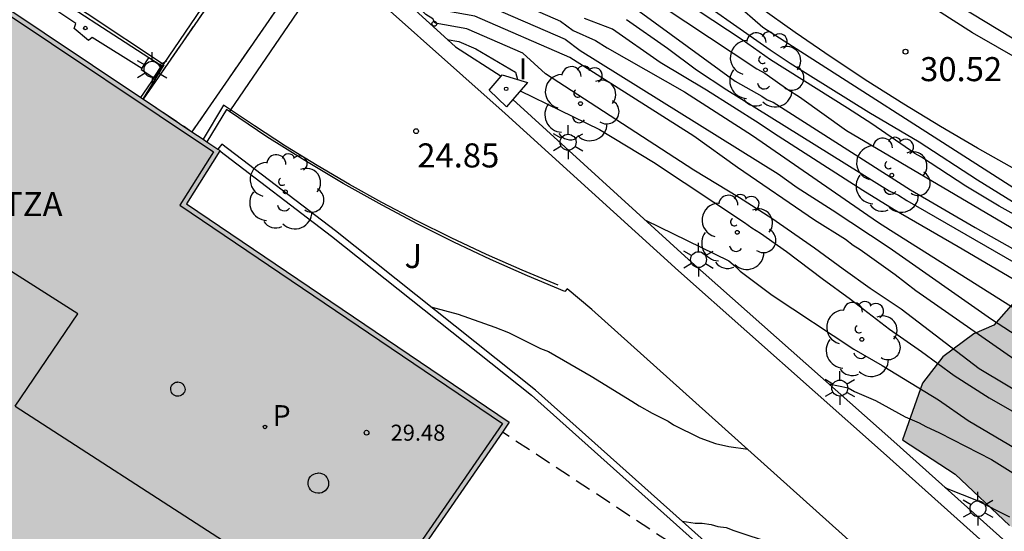
# Model space of a CAD drawing. Units: millimetres. Extents: x 580643 to 580995, y 4794789 to 4795041.
# Drawn here: x 580861 to 580892, y 4794999 to 4795015 of the extents above; entities that cross this region are included whole.
import ezdxf

# ---------------------------------------------------------------- set-up
doc = ezdxf.new("R2010")
doc.units = ezdxf.units.MM
doc.linetypes.add('TRAZOS_NORMALES', pattern=[0.75, 0.5, -0.25])
for name, color, linetype in [('020104', 34, 'Continuous'), ('020204', 9, 'Continuous'), ('020308', 9, 'Continuous'), ('060106', 9, 'BARANDILLA'), ('060135', 9, 'Continuous'), ('060137', 9, 'Continuous'), ('060142', 4, 'Continuous'), ('060144', 9, 'Continuous'), ('070105', 6, 'Continuous'), ('070116', 6, 'Continuous'), ('080106', 1, 'Continuous'), ('080110', 9, 'Continuous'), ('080121', 9, 'TRAZOS_NORMALES'), ('080135', 9, 'TRAZOS_NORMALES'), ('080201', 9, 'Continuous'), ('080303', 9, 'Continuous'), ('080311', 9, 'Continuous'), ('100106', 63, 'Continuous'), ('100118', 9, 'Continuous'), ('100202', 3, 'Continuous'), ('100302', 7, 'Continuous'), ('210205', 4, 'Continuous'), ('210305', 4, 'Continuous'), ('250203', 9, 'Continuous'), ('270204', 9, 'Continuous'), ('270304', 9, 'Continuous'), ('990501', 21, 'Continuous'), ('990504', 63, 'Continuous')]:
    doc.layers.add(name, color=color, linetype=linetype)
for name, color, linetype, lineweight in [('020105', 24, 'Continuous', 30), ('060122', 9, 'Continuous', 30), ('080111', 7, 'Continuous', 30)]:
    doc.layers.add(name, color=color, linetype=linetype, lineweight=lineweight)
doc.styles.add('ARIAL', font='ARIAL.TTF', dxfattribs={"height": 1})
doc.styles.add('ROMANS', font='romans__.ttf', dxfattribs={"height": 1})
doc.linetypes.add('BARANDILLA', pattern='A,1,[201,DONOSTI.shx,S=0.1,R=0,X=0,Y=0],1', length=2)

# ---------------------------------------------------------------- blocks, each defined once
blk = doc.blocks.new('COTAPU')
blk.add_circle((0, 0), 0.075)
blk = doc.blocks.new('ARBOL')
blk.add_circle((0, 0), 0.0587)
for centre, radius, start, end in [((-0.28, 0.855), 0.3, 359.2878, 173.6078), ((0.097, 0.97), 0.21, 23.1565, 160.4665), ((0.438, 0.881), 0.24, 301.578, 139.328), ((-0.564, 0.381), 0.532, 92.28, 254.58), ((0.656, 0.288), 0.443, 319.8556, 114.7656), ((-0.091, 0.321), 0.12, 119.14, 310.56), ((0.819, -0.249), 0.383, 235.5275, 62.0275), ((-0.556, -0.339), 0.555, 142.64, 266.54), ((-0.039, -0.384), 0.21, 189.64, 323.88), ((0.299, -0.624), 0.532, 224.67, 0.24), ((-0.301, -0.676), 0.45, 213.78, 295.32)]:
    blk.add_arc(centre, radius, start, end)
blk = doc.blocks.new('REIND')
blk.add_circle((0, 0), 0.055)
blk = doc.blocks.new('FAROLJ')
for p, q in [((0, 0.248), (0, 0.528)), ((-0.215, 0.124), (-0.458, 0.264)), ((0.215, 0.124), (0.458, 0.264)), ((-0.215, -0.124), (-0.458, -0.264)), ((0, -0.248), (0, -0.528)), ((0.215, -0.124), (0.458, -0.264))]:
    blk.add_line(p, q)
blk.add_circle((0, 0), 0.248)
blk = doc.blocks.new('PLUVI3')
blk.add_circle((0, 0), 0.055)
blk = doc.blocks.new('PUNTO')
blk.add_circle((0, 0), 0.075)

msp = doc.modelspace()

# ---------------------------------------------------------------- hatches: boundary and pattern name
at = {"layer": '990501'}
h = msp.add_hatch(color=256, dxfattribs=at)
h.paths.add_polyline_path([(580876.271, 4795002.076), (580866.204, 4795008.89), (580867.257, 4795010.548), (580860.257, 4795015.232), (580859.21, 4795013.623), (580849.074, 4795020.484), (580844.266, 4795013.091), (580837.639, 4795017.566), (580828.592, 4795023.578), (580825.472, 4795019.001), (580827.821, 4795017.397), (580824.195, 4795011.904), (580830.106, 4795007.981), (580828.903, 4795006.195), (580830.76, 4795004.91), (580824.493, 4794995.615), (580830.117, 4794991.728), (580832.157, 4794994.663), (580858.921, 4794976.756), (580856.837, 4794973.644), (580862.493, 4794969.908), (580868.833, 4794979.304), (580870.654, 4794977.992), (580871.797, 4794979.846), (580877.679, 4794975.873), (580881.303, 4794981.214), (580883.742, 4794979.723), (580886.76, 4794984.345), (580877.786, 4794990.399), (580871.276, 4794994.849)])
h.paths.add_polyline_path([(580863.982, 4794993.546), (580866.776, 4794997.623), (580870.927, 4794994.784), (580868.497, 4794991.269), (580867.966, 4794991.597), (580867.572, 4794991.056)], flags=16)
h.paths.add_polyline_path([(580846.375, 4795005.37), (580842.176, 4795008.233), (580842.459, 4795008.753), (580841.984, 4795009.124), (580844.337, 4795012.741), (580849.214, 4795009.447)], flags=16)
at = {"layer": '990504'}
msp.add_hatch(color=256, dxfattribs=at).paths.add_polyline_path([(580948.454, 4794969.453), (580949.764, 4794969.386), (580950.752, 4794970.576), (580950.456, 4794972.48), (580948.476, 4794975.911), (580944.124, 4794979.794), (580939.585, 4794984.701), (580934.878, 4794986.318), (580928.637, 4794990.351), (580925.884, 4794992.8), (580923.867, 4794994.021), (580921.548, 4794995.51), (580918.656, 4794996.483), (580915.718, 4794998.125), (580911.668, 4794999.877), (580905.836, 4795002.314), (580903.802, 4795003.827), (580901.01, 4795005.218), (580899.129, 4795005.364), (580898.021, 4795005.319), (580895.36, 4795006.875), (580893.665, 4795007.168), (580892.141, 4795005.982), (580891.377, 4795005.103), (580890.747, 4795004.832), (580889.781, 4795004.122), (580889.146, 4795003.297), (580888.521, 4795001.531), (580890.168, 4795000.459), (580891.862, 4794998.86), (580896.04, 4794995.876), (580897.663, 4794994.229), (580899.626, 4794992.766), (580902.204, 4794990.069), (580904.424, 4794988.494), (580906.168, 4794986.093), (580910.878, 4794984.648), (580913.833, 4794982.924), (580916.643, 4794981.478), (580918.329, 4794980.208), (580920.269, 4794978.4), (580922.466, 4794976.591), (580924.816, 4794975.204), (580928.127, 4794974.233), (580932.074, 4794974.013), (580935.57, 4794972.929), (580937.122, 4794971.144), (580938.55, 4794969.913), (580941.02, 4794969.651), (580943.291, 4794969.796)])

# ---------------------------------------------------------------- linework, layer by layer
at = {"layer": '020104', "flags": 128}
for points, elevation in [([(580865.333, 4795022.62), (580866.474, 4795021.686), (580869.07, 4795019.64), (580869.6, 4795019.294), (580871.171, 4795019.132), (580873.189, 4795017.423), (580873.793, 4795017.209), (580873.955, 4795016.674), (580874.685, 4795015.272), (580875.445, 4795015.137), (580878.012, 4795014.017), (580878.479, 4795013.665), (580884.655, 4795009.825), (580885.245, 4795009.393), (580886.335, 4795008.696), (580888.107, 4795007.528), (580891.299, 4795005.289), (580892.869, 4795004.272)], 26.5), ([(580892.374, 4795003.79), (580888.941, 4795006.18), (580888.296, 4795006.669), (580887.207, 4795007.458), (580886.986, 4795007.59), (580886.746, 4795007.778), (580885.786, 4795008.381), (580883.386, 4795010.019), (580882.021, 4795010.997), (580878.158, 4795013.449), (580875.197, 4795014.741), (580874.321, 4795014.897), (580873.479, 4795016.513), (580873.443, 4795016.632), (580873.309, 4795016.679), (580870.955, 4795018.672), (580869.38, 4795018.835)], 26), ([(580892.669, 4795002.692), (580890.914, 4795003.748), (580888.479, 4795005.608), (580887.519, 4795006.248), (580886.671, 4795006.85), (580885.785, 4795007.508), (580884.456, 4795008.43), (580883.441, 4795009.071), (580882.019, 4795009.938), (580877.397, 4795012.939), (580876.693, 4795013.584), (580874.95, 4795014.345), (580873.956, 4795014.521), (580873.887, 4795014.655), (580873.671, 4795014.793), (580872.213, 4795016.296), (580872.354, 4795016.845), (580870.739, 4795018.212), (580869.825, 4795018.307)], 25.5), ([(580882.374, 4795016.279), (580882.951, 4795015.537), (580883.292, 4795015.162), (580884.169, 4795014.399), (580891.994, 4795009.39)], 30.5), ([(580875.693, 4795015.534), (580877.867, 4795014.585), (580878.262, 4795014.287), (580878.955, 4795013.984), (580879.324, 4795013.755), (580881.726, 4795012.378), (580883.849, 4795011.021), (580887.743, 4795008.33), (580888.149, 4795008.066), (580892.119, 4795005.56)], 27), ([(580893.808, 4795007.554), (580891.536, 4795008.819), (580890.501, 4795009.442), (580889.117, 4795010.346), (580888.913, 4795010.459), (580887.566, 4795011.381), (580886.809, 4795011.871), (580884.408, 4795013.378), (580883.524, 4795013.999), (580881.239, 4795015.517)], 29.5), ([(580880.315, 4795014.897), (580883.31, 4795012.716), (580884.142, 4795012.244), (580884.308, 4795012.131), (580884.493, 4795012.055), (580888.777, 4795009.324), (580890.79, 4795008.154), (580894.708, 4795005.946)], 28.5), ([(580881.037, 4795015.051), (580883.99, 4795013.092), (580884.23, 4795012.96), (580884.95, 4795012.452), (580885.319, 4795012.226), (580886.777, 4795011.173), (580900.908, 4795002.854)], 29), ([(580879.926, 4795014.636), (580881.204, 4795013.738), (580882.107, 4795013.061), (580883.048, 4795012.44), (580888.108, 4795009.293), (580888.404, 4795009.16), (580888.662, 4795008.99), (580893.835, 4795006.009)], 28), ([(580880.51, 4795008.381), (580883.115, 4795007.106), (580883.317, 4795006.937), (580883.465, 4795006.787), (580884.461, 4795006.035), (580887.008, 4795004.359), (580887.895, 4795003.849), (580889.65, 4795002.775), (580890.572, 4795002.135), (580892.697, 4795000.872)], 24.5), ([(580873.828, 4795005.674), (580874.676, 4795005.443), (580875.824, 4795005.042), (580876.249, 4795004.871), (580877.247, 4795004.379), (580877.487, 4795004.284), (580878.818, 4795003.511), (580880.092, 4795002.738), (580880.313, 4795002.587), (580880.72, 4795002.361), (580881.219, 4795002.115), (580881.385, 4795002.002), (580882.208, 4795001.588), (580882.692, 4795001.411), (580883.114, 4795001.317), (580883.702, 4795001.236)], 24), ([(580886.226, 4795003.274), (580886.83, 4795003.153), (580887.034, 4795003.04), (580887.681, 4795002.756), (580888.605, 4795002.246), (580889.049, 4795002.056), (580889.252, 4795001.943), (580889.678, 4795001.753), (580891.304, 4795000.921), (580892.135, 4795000.394)], 24), ([(580889.824, 4795000.068), (580889.94, 4795000.005), (580890.828, 4794999.644), (580891.864, 4794999.133)], 23.5), ([(580881.656, 4794998.994), (580882.063, 4794998.931), (580882.286, 4794998.929), (580882.564, 4794998.89), (580882.768, 4794998.832), (580883.028, 4794998.793), (580883.268, 4794998.698), (580884.49, 4794998.297), (580886.1, 4794997.669), (580886.467, 4794997.569)], 23.5)]:
    msp.add_lwpolyline(points, dxfattribs=dict(at, elevation=elevation))
at = {"layer": '020105', "flags": 128}
for points, elevation in [([(580892.392, 4795008.681), (580890.86, 4795009.623), (580889.05, 4795010.811), (580887.48, 4795011.735), (580885.024, 4795013.261), (580884.396, 4795013.676), (580881.521, 4795015.707)], 30), ([(580892.5, 4795006.226), (580890.265, 4795007.546), (580888.27, 4795008.697), (580887.291, 4795009.3), (580884.503, 4795011.089), (580884.06, 4795011.391), (580882.417, 4795012.427), (580880.977, 4795013.294), (580879.482, 4795014.338), (580878.613, 4795014.661)], 27.5), ([(580874.337, 4795014.014), (580874.702, 4795013.949), (580875.228, 4795013.719), (580876.461, 4795012.99), (580876.524, 4795012.764)], 25), ([(580876.611, 4795012.411), (580879.082, 4795011.209), (580880.763, 4795010.191), (580883.605, 4795008.308), (580883.826, 4795008.139), (580884.103, 4795007.969), (580884.915, 4795007.405), (580886.022, 4795006.559), (580886.907, 4795005.92), (580888.125, 4795004.98), (580889.121, 4795004.284), (580890.136, 4795003.532), (580891.225, 4795002.835), (580893.313, 4795001.646)], 25)]:
    msp.add_lwpolyline(points, dxfattribs=dict(at, elevation=elevation))
at = {"layer": '060106'}
for points in [[(580865.489, 4795013.234, 24.906), (580860.73, 4795016.398, 24.382), (580854.964, 4795019.744, 23.912), (580849.903, 4795022.648, 23.571), (580848.434, 4795023.482, 23.474), (580845.756, 4795024.972, 23.297), (580845.635, 4795025.021, 23.29), (580844.729, 4795025.566, 23.246), (580843.866, 4795026.174, 23.201), (580843.263, 4795026.659, 23.17), (580842.686, 4795027.174, 23.139), (580842.137, 4795027.72, 23.107), (580838.062, 4795032.005, 22.763), (580836.248, 4795034.074, 22.525), (580833.087, 4795037.308, 21.928), (580832.579, 4795037.861, 21.827), (580831.949, 4795038.456, 21.692), (580831.398, 4795038.917, 21.577), (580830.823, 4795039.347, 21.461), (580830.229, 4795039.743, 21.345), (580829.299, 4795040.234, 21.199)], [(580864.872, 4795012.174, 24.919), (580865.516, 4795013.216, 24.909), (580865.489, 4795013.234, 24.906)], [(580867.585, 4795011.818, 24.91), (580867.366, 4795011.967, 24.913), (580866.724, 4795010.904, 24.914)], [(580877.788, 4795006.354, 24.773), (580876.666, 4795006.818, 24.787), (580875.556, 4795007.307, 24.8), (580874.457, 4795007.823, 24.814), (580873.371, 4795008.363, 24.828), (580872.298, 4795008.929, 24.841), (580871.285, 4795009.492, 24.856), (580870.285, 4795010.078, 24.87), (580869.298, 4795010.686, 24.884), (580868.325, 4795011.316, 24.899), (580867.585, 4795011.818, 24.91)]]:
    msp.add_polyline3d(points, dxfattribs=at)
at = {"layer": '060122'}
for points in [[(580864.864, 4795012.149, 30.239), (580868.861, 4795017.932, 30.21)], [(580870.316, 4795016.837, 30.185), (580866.376, 4795011.137, 30.239)]]:
    msp.add_polyline3d(points, dxfattribs=at)
at = {"layer": '060135'}
for points in [[(580909.068, 4795001.912, 31.042), (580899.838, 4795006.037, 30.898), (580894.379, 4795008.723, 30.741), (580893.195, 4795009.337, 30.707), (580892.022, 4795009.971, 30.672), (580890.861, 4795010.625, 30.638), (580889.71, 4795011.299, 30.603), (580888.572, 4795011.992, 30.569), (580887.445, 4795012.705, 30.534), (580886.306, 4795013.455, 30.489), (580885.18, 4795014.225, 30.444), (580884.068, 4795015.014, 30.4), (580882.971, 4795015.823, 30.355), (580881.887, 4795016.651, 30.31), (580880.819, 4795017.498, 30.265), (580879.902, 4795018.258, 30.245), (580878.997, 4795019.032, 30.225), (580878.106, 4795019.821, 30.206), (580877.228, 4795020.625, 30.186), (580876.363, 4795021.443, 30.166), (580875.512, 4795022.276, 30.146), (580874.682, 4795023.153, 30.124)], [(580894.677, 4795011.948, 30.675), (580890.711, 4795014.223, 30.539), (580886.835, 4795016.705, 30.397)], [(580912.275, 4794979.306, 21.085), (580903.464, 4794987.241, 22.091), (580896.924, 4794993.068, 22.832), (580887.931, 4795001.12, 23.884), (580881.54, 4795006.795, 24.631), (580876.145, 4795011.708, 24.78), (580870.771, 4795016.496, 24.855)], [(580865.034, 4795013.442, 24.861), (580861.408, 4795015.803, 24.459)], [(580865.428, 4795013.185, 24.904), (580865.034, 4795013.442, 24.861)], [(580865.447, 4795013.173, 24.906), (580865.428, 4795013.185, 24.904)], [(580910.325, 4794977.243, 21.093), (580909.024, 4794978.51, 21.276), (580907.516, 4794979.899, 21.455), (580903.122, 4794983.841, 21.94), (580894.818, 4794991.285, 22.915), (580894.176, 4794990.625, 22.928), (580892.641, 4794992.015, 23.09), (580893.255, 4794992.698, 23.078), (580888.58, 4794996.852, 23.635), (580887.938, 4794996.162, 23.65), (580886.44, 4794997.539, 23.802), (580887.054, 4794998.227, 23.815), (580878.845, 4795005.596, 24.715), (580878.078, 4795006.233, 24.756), (580878, 4795006.159, 24.742), (580876.836, 4795006.643, 24.758), (580875.684, 4795007.154, 24.773), (580874.545, 4795007.692, 24.789), (580873.418, 4795008.255, 24.805), (580872.304, 4795008.844, 24.82), (580871.09, 4795009.524, 24.841), (580869.894, 4795010.234, 24.861), (580868.716, 4795010.975, 24.882), (580867.551, 4795011.768, 24.905)]]:
    msp.add_polyline3d(points, dxfattribs=at)
at = {"layer": '060137'}
for points in [[(580870.771, 4795016.496, 24.855), (580867.585, 4795011.818, 24.905)], [(580865.489, 4795013.234, 24.906), (580867.2, 4795015.748, 24.912)], [(580864.784, 4795012.203, 24.92), (580865.447, 4795013.173, 24.906)], [(580865.447, 4795013.173, 24.906), (580865.489, 4795013.234, 24.906)], [(580867.551, 4795011.768, 24.905), (580867.456, 4795011.833, 24.913), (580866.846, 4795010.823, 24.922)], [(580867.585, 4795011.818, 24.905), (580867.551, 4795011.768, 24.905)]]:
    msp.add_polyline3d(points, dxfattribs=at)
at = {"layer": '060142'}
for points in [[(580888.759, 4795016.017, 30.454), (580889.026, 4795015.842, 30.463), (580891.944, 4795014.061, 30.563), (580896.31, 4795011.635, 30.702), (580899.006, 4795010.279, 30.78), (580901.243, 4795009.48, 30.829)], [(580912.886, 4794978.756, 21.015), (580913.199, 4794979.119, 21.008), (580903.785, 4794987.597, 22.083), (580897.242, 4794993.426, 22.824), (580888.251, 4795001.477, 23.876), (580881.859, 4795007.153, 24.623), (580876.381, 4795012.141, 24.775)]]:
    msp.add_polyline3d(points, dxfattribs=at)
at = {"layer": '060144'}
msp.add_polyline3d([(580860.299, 4795015.022, 30.377), (580867.052, 4795010.505, 30.444), (580865.999, 4795008.847, 30.437), (580876.062, 4795002.036, 30.421), (580871.067, 4794994.81, 30.427), (580877.577, 4794990.36, 30.427), (580875.288, 4794987.02, 30.422), (580882.008, 4794982.522, 30.428), (580881.179, 4794981.298, 30.428), (580877.639, 4794976.081, 30.434), (580871.751, 4794980.058, 30.411), (580870.611, 4794978.208, 30.401), (580868.795, 4794979.517, 30.39), (580862.452, 4794970.115, 30.407), (580857.046, 4794973.686, 30.374)], dxfattribs=at)
at = {"layer": '070105'}
for points in [[(580867.31, 4795010.749, 24.2), (580867.189, 4795010.593, 24.162)], [(580896.586, 4794987.381, 22.396), (580892.851, 4794981.842, 22.401), (580890.229, 4794988.246, 22.537), (580887.701, 4794993.59, 23.117), (580877.091, 4795003.077, 23.988), (580870.853, 4795008.042, 23.999), (580867.31, 4795010.749, 24.2)], [(580867.251, 4795010.539, 24.157), (580870.728, 4795007.883, 23.96), (580876.959, 4795002.923, 23.949), (580884.725, 4794995.979, 23.028)]]:
    msp.add_polyline3d(points, dxfattribs=at)
at = {"layer": '070116'}
msp.add_polyline3d([(580870.678, 4795017.36, 24.807), (580874.595, 4795013.778, 24.783), (580876.019, 4795012.87, 24.738)], dxfattribs=at)
at = {"layer": '080106'}
for points in [[(580865.944, 4795003.334, 30.919), (580865.984, 4795003.324, 30.919), (580866.024, 4795003.314, 30.919), (580866.064, 4795003.294, 30.919), (580866.094, 4795003.264, 30.919), (580866.124, 4795003.224, 30.919), (580866.144, 4795003.184, 30.919), (580866.154, 4795003.144, 30.919), (580866.164, 4795003.104, 30.919), (580866.154, 4795003.054, 30.919), (580866.144, 4795003.014, 30.919), (580866.114, 4795002.984, 30.919), (580866.084, 4795002.944, 30.919), (580866.054, 4795002.924, 30.919), (580866.014, 4795002.904, 30.919), (580865.974, 4795002.894, 30.919), (580865.924, 4795002.894, 30.919), (580865.884, 4795002.894, 30.919), (580865.844, 4795002.914, 30.919), (580865.804, 4795002.934, 30.919), (580865.774, 4795002.964, 30.919), (580865.744, 4795003.004, 30.919), (580865.734, 4795003.044, 30.919), (580865.724, 4795003.084, 30.919), (580865.724, 4795003.124, 30.919), (580865.724, 4795003.174, 30.919), (580865.744, 4795003.214, 30.919), (580865.774, 4795003.254, 30.919), (580865.804, 4795003.284, 30.919), (580865.834, 4795003.304, 30.919), (580865.874, 4795003.324, 30.919), (580865.924, 4795003.324, 30.919), (580865.944, 4795003.334, 30.919)], [(580870.324, 4795000.504, 30.919), (580870.384, 4795000.494, 30.919), (580870.444, 4795000.474, 30.919), (580870.504, 4795000.444, 30.919), (580870.544, 4795000.404, 30.919), (580870.584, 4795000.354, 30.919), (580870.614, 4795000.294, 30.919), (580870.634, 4795000.234, 30.919), (580870.634, 4795000.174, 30.919), (580870.634, 4795000.104, 30.919), (580870.614, 4795000.044, 30.919), (580870.574, 4794999.994, 30.919), (580870.534, 4794999.944, 30.919), (580870.484, 4794999.904, 30.919), (580870.424, 4794999.874, 30.919), (580870.364, 4794999.864, 30.919), (580870.304, 4794999.864, 30.919), (580870.234, 4794999.874, 30.919), (580870.174, 4794999.894, 30.919), (580870.124, 4794999.924, 30.919), (580870.074, 4794999.974, 30.919), (580870.044, 4795000.024, 30.919), (580870.014, 4795000.084, 30.919), (580870.004, 4795000.144, 30.919), (580870.004, 4795000.204, 30.919), (580870.014, 4795000.274, 30.919), (580870.034, 4795000.334, 30.919), (580870.074, 4795000.384, 30.919), (580870.114, 4795000.424, 30.919), (580870.174, 4795000.464, 30.919), (580870.234, 4795000.484, 30.919), (580870.294, 4795000.494, 30.919), (580870.324, 4795000.504, 30.919)]]:
    msp.add_polyline3d(points, dxfattribs=at)
at = {"layer": '080110'}
for points in [[(580860.864, 4795002.584, 30.919), (580862.824, 4795005.454, 30.919), (580857.294, 4795008.974, 30.919), (580855.514, 4795006.364, 30.919)], [(580860.864, 4795002.584, 33.979), (580867.364, 4794998.384, 34.089), (580867.023, 4794997.874, 34.089)]]:
    msp.add_polyline3d(points, dxfattribs=at)
at = {"layer": '080111'}
for points in [[(580860.257, 4795015.232, 30.377), (580864.784, 4795012.203, 30.42)], [(580864.784, 4795012.203, 30.42), (580864.864, 4795012.149, 30.421)], [(580864.864, 4795012.149, 30.421), (580866.376, 4795011.137, 30.436)], [(580866.376, 4795011.137, 30.436), (580866.724, 4795010.904, 30.439)], [(580866.724, 4795010.904, 30.439), (580866.846, 4795010.823, 30.44)], [(580866.846, 4795010.823, 30.44), (580867.189, 4795010.593, 30.443)], [(580867.189, 4795010.593, 30.443), (580867.257, 4795010.548, 30.444), (580867.251, 4795010.539, 30.444)], [(580867.251, 4795010.539, 30.444), (580866.204, 4795008.89, 30.438)], [(580866.204, 4795008.89, 30.438), (580876.271, 4795002.076, 30.421), (580876.059, 4795001.769, 30.422)], [(580876.059, 4795001.769, 30.422), (580871.276, 4794994.849, 30.434), (580876.626, 4794991.192, 30.428)]]:
    msp.add_polyline3d(points, dxfattribs=at)
at = {"layer": '080121'}
msp.add_polyline3d([(580881.28, 4794998.329, 21.998), (580876.059, 4795001.769, 22.054)], dxfattribs=at)
at = {"layer": '080135'}
for points in [[(580864.864, 4795012.149, 30.239), (580868.861, 4795017.932, 30.21)], [(580870.316, 4795016.837, 30.185), (580866.376, 4795011.137, 30.239)], [(580864.864, 4795012.149, 30.239), (580866.376, 4795011.137, 30.239)]]:
    msp.add_polyline3d(points, dxfattribs=at)
at = {"layer": '100106', "elevation": 25.724, "flags": 128}
msp.add_lwpolyline([(580892.141, 4795005.982), (580891.377, 4795005.103), (580890.747, 4795004.832), (580889.781, 4795004.122), (580889.146, 4795003.297), (580888.521, 4795001.531), (580890.168, 4795000.459), (580891.862, 4794998.86)], dxfattribs=at)
at = {"layer": '100118'}
for points in [[(580864.82, 4795013.108, 24.885), (580863.265, 4795014.075, 24.401), (580863.157, 4795013.983, 24.411), (580862.708, 4795014.352, 24.365), (580862.76, 4795014.515, 24.361), (580861.23, 4795015.542, 23.811)], [(580864.82, 4795013.108, 24.885), (580865.034, 4795013.442, 24.871)], [(580864.82, 4795013.108, 24.885), (580864.797, 4795013.072, 24.886), (580865.19, 4795012.813, 24.873), (580865.428, 4795013.185, 24.887)], [(580876.381, 4795012.141, 25.317), (580876.181, 4795011.907, 25.26), (580875.644, 4795012.433, 25.276), (580876.019, 4795012.87, 25.369)], [(580876.019, 4795012.87, 25.369), (580876.051, 4795012.907, 25.376)], [(580876.051, 4795012.907, 25.376), (580876.833, 4795012.671, 25.446), (580876.381, 4795012.141, 25.317)]]:
    msp.add_polyline3d(points, dxfattribs=at)

# ---------------------------------------------------------------- block references
at = {"layer": '020204', "rotation": 359.9987685839998}
for p in [(580873.934, 4795014.498, 25.469), (580888.618, 4795013.631, 30.517), (580873.365, 4795011.153, 24.845)]:
    msp.add_blockref('COTAPU', p, dxfattribs=at)
at = {"layer": '080201', "rotation": 359.9987685839998}
msp.add_blockref('PUNTO', (580871.821, 4795001.752, 29.479), dxfattribs=at)
at = {"layer": '100202', "rotation": 359.9987685839998}
for p in [(580884.253, 4795013.065, 29.831), (580878.488, 4795012.011, 25.68), (580888.19, 4795009.782, 29.864), (580869.29, 4795009.263, 24.162), (580883.377, 4795007.999, 25.419), (580887.258, 4795004.661, 25.342)]:
    msp.add_blockref('ARBOL', p, dxfattribs=at)
at = {"layer": '210205', "rotation": 359.9987685839998}
msp.add_blockref('PLUVI3', (580868.658, 4795001.931, 29.431), dxfattribs=at)
at = {"layer": '250203', "rotation": 359.9987685839998}
for p in [(580865.135, 4795013.083, 24.887), (580878.102, 4795010.807, 24.83), (580882.167, 4795007.148, 24.633), (580886.57, 4795003.144, 24.088), (580890.878, 4794999.383, 23.601)]:
    msp.add_blockref('FAROLJ', p, dxfattribs=at)
at = {"layer": '270204', "rotation": 359.9987685839998}
for p in [(580863.055, 4795014.369, 24.427), (580876.172, 4795012.473, 25.321)]:
    msp.add_blockref('REIND', p, dxfattribs=at)

# ---------------------------------------------------------------- texts
at = {"layer": '020308', "style": 'ARIAL'}
for s, p in [('30.52', (580889.075, 4795012.712, 30.516)), ('24.85', (580873.402, 4795010.022, 24.844))]:
    msp.add_text(s, height=0.75, rotation=359.9988, dxfattribs=at).set_placement(p)
at = {"layer": '080303', "style": 'ARIAL'}
msp.add_text('29.48', height=0.5, rotation=359.9988, dxfattribs=at).set_placement((580872.571, 4795001.502, 29.478))
at = {"layer": '080311', "style": 'ARIAL'}
msp.add_text('TZA', height=0.75, rotation=359.9988, dxfattribs=at).set_placement((580860.494, 4795008.504))
at = {"layer": '100302', "style": 'ARIAL'}
msp.add_text('J', height=0.75, rotation=359.9988, dxfattribs=at).set_placement((580873.004, 4795006.884))
at = {"layer": '210305', "style": 'ROMANS'}
msp.add_text('P', height=0.65, rotation=359.9988, dxfattribs=at).set_placement((580868.895, 4795001.961, 29.43))
at = {"layer": '270304', "style": 'ROMANS'}
msp.add_text('I', height=0.65, rotation=359.9988, dxfattribs=at).set_placement((580876.563, 4795012.77, 25.32))

doc.saveas('drawing.dxf')
